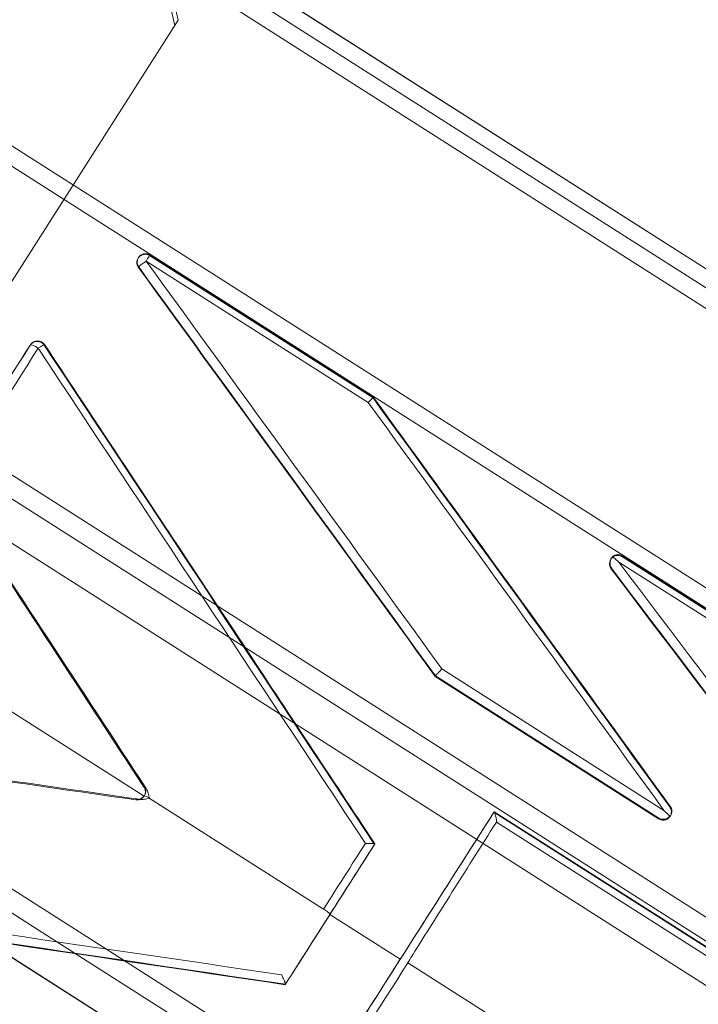
# Model space of a CAD drawing. Units: millimetres. Extents: x -1683 to 9355, y 0 to 9572.
# Drawn here: x 5861 to 5943, y 7110 to 7228 of the extents above; entities that cross this region are included whole.
import ezdxf

# ---------------------------------------------------------------- set-up
doc = ezdxf.new("R2010")
doc.units = ezdxf.units.MM

# ---------------------------------------------------------------- blocks, each defined once
blk = doc.blocks.new('A$C2edc29b1')
at = {"color": 0, "linetype": 'Continuous', "lineweight": 0}
for p, q in [((6175.3, 7050.61), (5854.81, 7254.79)), ((6175.3, 7050.61), (5854.81, 7254.79)), ((5854.82, 7254.8), (6175.31, 7050.62)), ((6174.28, 7049), (5853.79, 7253.17)), ((6174.28, 7049), (5853.79, 7253.17)), ((6173.16, 7047.24), (5852.67, 7251.42)), ((6173.16, 7047.24), (5852.67, 7251.42)), ((5880.02, 7227.35), (5877.85, 7236.97)), ((5878.25, 7237.59), (5880.42, 7227.97)), ((5834.1, 7229.71), (6161.33, 7021.24)), ((5834.1, 7229.71), (6161.33, 7021.24)), ((5832.99, 7227.98), (6160.23, 7019.51)), ((5832.99, 7227.98), (6160.23, 7019.51)), ((5880.42, 7227.97), (5835.82, 7157.97)), ((5875.67, 7199.49), (5875.63, 7199.44)), ((5903.81, 7182.66), (5877.01, 7199.73)), ((5903.81, 7182.66), (5877.01, 7199.73)), ((5877.05, 7199.8), (5903.85, 7182.73)), ((5877.05, 7199.8), (5903.85, 7182.72)), ((5877.05, 7199.8), (5903.85, 7182.72)), ((5875.7, 7198.37), (5875.67, 7198.32)), ((5875.7, 7198.37), (5875.67, 7198.32)), ((5903.23, 7182.11), (5876.6, 7199.08)), ((5903.23, 7182.11), (5876.6, 7199.08)), ((5828.46, 7193.81), (6076.33, 7035.91)), ((5828.46, 7193.81), (6076.33, 7035.91)), ((6070.48, 7036.77), (5828.19, 7191.13)), ((6070.48, 7036.77), (5828.19, 7191.13)), ((5862.73, 7189.05), (5862.7, 7188.99)), ((5862.73, 7189.05), (5862.7, 7188.99)), ((5864.37, 7189), (5864.41, 7189.06)), ((5864.37, 7189), (5864.41, 7189.06)), ((6059.54, 7038.4), (5824.73, 7187.99)), ((6059.54, 7038.4), (5824.73, 7187.99)), ((6059.59, 7038.39), (5825.78, 7187.34)), ((6059.59, 7038.39), (5825.78, 7187.34)), ((5903.81, 7182.66), (5903.85, 7182.72)), ((5903.81, 7182.66), (5903.85, 7182.72)), ((5876.34, 7134.9), (5830.32, 7164.22)), ((5876.34, 7134.9), (5830.32, 7164.22)), ((5933.69, 7163.72), (5956, 7149.51)), ((5932.4, 7163.43), (5932.33, 7163.32)), ((5955.54, 7148.79), (5933.29, 7162.96)), ((5955.54, 7148.79), (5933.29, 7162.96)), ((5933.71, 7163.61), (5933.75, 7163.68)), ((5933.71, 7163.61), (5933.75, 7163.68)), ((5955.96, 7149.44), (5933.71, 7163.61)), ((5955.96, 7149.44), (5933.71, 7163.61)), ((5933.75, 7163.68), (5956, 7149.5)), ((5933.75, 7163.68), (5956, 7149.5)), ((5932.41, 7162.24), (5932.38, 7162.18)), ((5932.41, 7162.24), (5932.38, 7162.18)), ((5912.06, 7150.16), (5938.7, 7133.19)), ((5912.06, 7150.16), (5938.7, 7133.19)), ((5911.26, 7149.26), (5911.3, 7149.32)), ((5911.26, 7149.26), (5911.3, 7149.32)), ((5911.26, 7149.26), (5938.06, 7132.19)), ((5911.26, 7149.26), (5938.06, 7132.19)), ((5938.1, 7132.25), (5911.3, 7149.32)), ((5938.1, 7132.25), (5911.3, 7149.32)), ((5834.48, 7140.34), (5871.78, 7116.57)), ((5834.48, 7140.34), (5871.78, 7116.57)), ((5865.88, 7117.44), (5832.04, 7139)), ((5865.88, 7117.44), (5832.04, 7139)), ((5876.34, 7135.98), (5876.38, 7136.04)), ((5876.34, 7135.98), (5876.38, 7136.04)), ((5875.36, 7134.45), (5875.4, 7134.51)), ((5875.36, 7134.45), (5875.4, 7134.51)), ((5876.35, 7134.9), (5876.34, 7134.9)), ((5876.35, 7134.9), (5876.34, 7134.9)), ((5876.38, 7134.96), (5876.35, 7134.9)), ((5876.38, 7134.96), (5876.35, 7134.9)), ((5897.87, 7121.36), (5876.97, 7134.67)), ((5918.31, 7132.98), (5918.35, 7133.04)), ((5918.31, 7132.98), (5918.35, 7133.04)), ((6038.11, 7056.75), (5918.35, 7133.04)), ((6038.11, 7056.74), (5918.35, 7133.04)), ((6038.11, 7056.74), (5918.35, 7133.04)), ((5939.44, 7133.67), (5939.4, 7133.61)), ((5939.44, 7133.67), (5939.4, 7133.61)), ((5918.31, 7132.98), (6038.07, 7056.68)), ((5918.31, 7132.98), (6038.07, 7056.68)), ((5938.06, 7132.19), (5938.1, 7132.25)), ((5938.06, 7132.19), (5938.1, 7132.25)), ((5939.51, 7132.6), (5939.44, 7132.49)), ((5918.62, 7131.8), (6036.87, 7056.46)), ((5918.62, 7131.8), (6036.87, 7056.46)), ((5903.99, 7129.11), (5904.03, 7129.17)), ((5903.99, 7129.11), (5904.03, 7129.17)), ((5907.07, 7115.33), (5898.63, 7120.7)), ((5907.07, 7115.33), (5898.63, 7120.7)), ((6052.2, 6993.39), (5854.98, 7119.04)), ((6052.2, 6993.39), (5854.98, 7119.04)), ((6052.18, 6993.43), (5855.03, 7119.03)), ((6052.18, 6993.43), (5855.03, 7119.03)), ((6046.15, 7002.6), (5865.88, 7117.44)), ((6046.15, 7002.6), (5865.88, 7117.44)), ((5871.78, 7116.57), (6042.87, 7007.58)), ((5871.78, 7116.57), (6042.87, 7007.58)), ((6026.06, 7039.69), (5907.99, 7114.91)), ((6026.06, 7039.69), (5907.99, 7114.91)), ((5893.27, 7112.29), (5893.31, 7112.35)), ((5893.27, 7112.29), (5893.31, 7112.35))]:
    blk.add_line(p, q, dxfattribs=at)
for centre, start in [((5876.51, 7198.96), 57.5), ((5863.58, 7188.51), 33.518)]:
    blk.add_arc(centre, 1, start, 147.5, dxfattribs=at)
at = {"color": 0, "linetype": 'Continuous', "lineweight": 0, "extrusion": (0, 0, -1)}
for centre, major_axis, ratio, start_param, end_param in [((5876.51, 7198.96), (-0.843, 0.537), 0.997564, -1.192523, 0), ((5876.51, 7198.96), (-0.843, 0.537), 0.997564, -1.192523, 0), ((5876.51, 7198.96), (-0.843, 0.537), 0.997564, 0, 1.570796), ((5876.51, 7198.96), (-0.843, 0.537), 0.997564, 0, 1.570796), ((5876.51, 7198.96), (0.537, 0.843), 0, 0.000008, 1.418849), ((5876.51, 7198.96), (0.537, 0.843), 0, 0.000008, 1.418849), ((5935.71, 7042.03), (-1053.49, 1457.4), 0.023955, 1.480679, 1.514474), ((5935.71, 7042.03), (-1053.49, 1457.4), 0.023955, 1.480679, 1.514474), ((5938.07, 7040.69), (-1051.36, 1456.05), 0.023981, 1.479126, 1.512869), ((5938.07, 7040.69), (-1051.36, 1456.05), 0.023981, 1.479126, 1.512869), ((5817.18, 7117.54), (-356.94, -560.29), 0, -1.698669, -1.67043), ((5817.18, 7117.54), (-356.94, -560.29), 0, -1.698669, -1.67043), ((5818.1, 7117.12), (-356.94, -560.29), 0, -1.698757, -1.668672), ((5818.1, 7117.12), (-356.94, -560.29), 0, -1.698757, -1.668672), ((5863.58, 7188.51), (-0.843, 0.537), 0.997564, 0, 1.991787), ((5863.58, 7188.51), (-0.843, 0.537), 0.997564, 0, 1.991787), ((5891.54, 7071.41), (-893.54, 1354.42), 0.026036, 1.501011, 1.545319), ((5891.54, 7071.41), (-893.54, 1354.42), 0.026036, 1.501011, 1.545319), ((5965.52, 7024.3), (-1051.9, 1455.21), 0.023955, 1.479044, 1.512894), ((5965.52, 7024.3), (-1051.9, 1455.21), 0.023955, 1.479044, 1.512894), ((5852.77, 7094.86), (-882.1, 1348.33), 0.026214, 1.530614, 1.557447), ((5852.77, 7094.86), (-882.1, 1348.33), 0.026214, 1.530614, 1.557447), ((5852.85, 7094.98), (-882.1, 1348.33), 0.026214, 1.530895, 1.557669), ((5852.85, 7094.98), (-882.1, 1348.33), 0.026214, 1.530895, 1.557669), ((6001.88, 7000.04), (-1138.05, 1511.23), 0.022942, 1.480068, 1.513811), ((6001.88, 7000.04), (-1138.05, 1511.23), 0.022942, 1.480068, 1.513811), ((5999.39, 7001.45), (-1140.31, 1512.67), 0.022916, 1.481629, 1.515413), ((5999.39, 7001.45), (-1140.31, 1512.67), 0.022916, 1.481629, 1.515413), ((5852.87, 7095.02), (-1594.79, 229.63), 0.026214, 1.554573, 1.581125), ((5852.87, 7095.02), (-1594.79, 229.63), 0.026214, 1.554573, 1.581125), ((5852.95, 7095.14), (-1594.79, 229.63), 0.026214, 1.554573, 1.581347), ((5875.54, 7135.5), (-0.843, 0.537), 0.997564, -2.315489, -1.995629), ((5875.54, 7135.5), (-0.843, 0.537), 0.997564, -2.315489, -1.995629), ((5875.54, 7135.5), (0.843, -0.537), 0.997564, 0.001811, 0.826104), ((5875.54, 7135.5), (0.843, -0.537), 0.997564, 0.001811, 0.826104), ((5882.29, 7076.44), (-356.41, -559.45), 0, -1.672128, -1.608806), ((5882.29, 7076.44), (-356.41, -559.45), 0, -1.672128, -1.608806), ((5882.12, 7076.17), (-356.94, -560.29), 0, -1.672365, -1.640751), ((5882.12, 7076.17), (-356.94, -560.29), 0, -1.672365, -1.640751), ((5873.76, 7081.66), (-356.41, -559.45), 0, -1.655825, -1.640752), ((5873.76, 7081.66), (-356.41, -559.45), 0, -1.655825, -1.640752), ((5890.66, 7070.03), (-1605.15, 237.42), 0.026036, 1.524287, 1.568595), ((5890.66, 7070.03), (-1605.15, 237.42), 0.026036, 1.524287, 1.568595), ((5873.79, 7081.7), (-356.94, -560.29), 0, -1.640468, -1.625522), ((5873.79, 7081.7), (-356.94, -560.29), 0, -1.640468, -1.625522)]:
    blk.add_ellipse(centre, major_axis=major_axis, ratio=ratio, start_param=start_param, end_param=end_param, dxfattribs=at)
at = {"color": 0, "linetype": 'Continuous', "lineweight": 0}
for centre, major_axis, ratio, start_param, end_param in [((5876.51, 7198.96), (-0.809, -0.588), 0.056067, -1.712093, -0.064973), ((5876.51, 7198.96), (-0.809, -0.588), 0.056067, -1.712093, -0.064973), ((5937.26, 7040.1), (-1051.9, 1455.21), 0.023955, -1.513, -1.479151), ((5937.26, 7040.1), (-1051.9, 1455.21), 0.023955, -1.513, -1.479151), ((5817.25, 7117.66), (356.41, 559.45), 0, -1.471223, -1.442836), ((5817.25, 7117.66), (356.41, 559.45), 0, -1.471223, -1.442836), ((5863.58, 7188.51), (-0.843, 0.537), 0.127612, -1.570796, 0), ((5863.58, 7188.51), (-0.843, 0.537), 0.127612, -1.570796, 0), ((5863.58, 7188.51), (0.834, 0.552), 0.052224, 0, 1.453935), ((5863.58, 7188.51), (0.834, 0.552), 0.052224, 0, 1.453935), ((5890.71, 7070.86), (-893, 1355.26), 0.026062, -1.54489, -1.500981), ((5890.71, 7070.86), (-893, 1355.26), 0.026062, -1.54489, -1.500981), ((5892.69, 7069.43), (-894.89, 1356.46), 0.026036, -1.543965, -1.499722), ((5892.69, 7069.43), (-894.89, 1356.46), 0.026036, -1.543965, -1.499722), ((5863.58, 7188.51), (0.834, 0.552), 0.052224, -0.063796, 0), ((5863.58, 7188.51), (0.834, 0.552), 0.052224, -0.063796, 0), ((5966.91, 7022.15), (-1053.49, 1457.4), 0.023955, -1.511566, -1.477765), ((5966.91, 7022.15), (-1053.49, 1457.4), 0.023955, -1.511566, -1.477765), ((5964.71, 7023.72), (-1051.36, 1456.05), 0.023981, -1.512869, -1.479126), ((5964.71, 7023.72), (-1051.36, 1456.05), 0.023981, -1.512869, -1.479126), ((5933.21, 7162.84), (0.22, -1.01), 0.932515, -3.892084, -2.649986), ((5933.21, 7162.84), (0.22, -1.01), 0.932515, -3.892084, -2.649986), ((5933.21, 7162.84), (0.22, -1.01), 0.932515, -3.961897, -3.892084), ((5933.21, 7162.84), (0.22, -1.01), 0.932515, -3.961897, -3.892084), ((6001.08, 6999.44), (-1138.59, 1510.39), 0.022916, -1.513929, -1.480091), ((6001.08, 6999.44), (-1138.59, 1510.39), 0.022916, -1.513929, -1.480091), ((5909.71, 7151.51), (1.59, -2.19), 0.023955, 0.009503, 0.012923), ((5909.71, 7151.51), (1.59, -2.19), 0.023955, 0.009503, 0.012923), ((5875.54, 7135.5), (0.843, -0.537), 0.997564, 0.001817, 1.145964), ((5875.54, 7135.5), (0.843, -0.537), 0.997564, 0.001817, 1.145964), ((5938.63, 7133.09), (1.01, 0.22), 0.932515, -2.321288, -0.893206), ((5938.63, 7133.09), (1.01, 0.22), 0.932515, -2.321288, -0.893206), ((5872.92, 7082.19), (356.94, 560.29), 0, -1.500841, -1.486745), ((5872.92, 7082.19), (356.94, 560.29), 0, -1.500841, -1.486745), ((5873.68, 7081.54), (356.94, 560.29), 0, -1.500841, -1.485791), ((5873.68, 7081.54), (356.94, 560.29), 0, -1.500841, -1.485791), ((5890.81, 7071.02), (-1605.68, 236.58), 0.026062, -1.568225, -1.524317), ((5892.8, 7069.59), (-1607.57, 237.78), 0.026036, -1.567242, -1.522999), ((5892.8, 7069.59), (-1607.57, 237.78), 0.026036, -1.567242, -1.522999), ((5873.86, 7081.82), (356.41, 559.45), 0, -1.516199, -1.501125), ((5882.22, 7076.33), (356.94, 560.29), 0, -1.532634, -1.501125), ((5882.22, 7076.33), (356.94, 560.29), 0, -1.532634, -1.501125), ((5883.14, 7075.91), (356.94, 560.29), 0, -1.531278, -1.501125), ((5883.14, 7075.91), (356.94, 560.29), 0, -1.531278, -1.501125)]:
    blk.add_ellipse(centre, major_axis=major_axis, ratio=ratio, start_param=start_param, end_param=end_param, dxfattribs=at)
for points, knots in [([(5875.67, 7198.32), (5875.67, 7198.32), (5875.66, 7198.33), (5875.58, 7198.44), (5875.53, 7198.56), (5875.48, 7198.81), (5875.47, 7198.94), (5875.52, 7199.2), (5875.57, 7199.33), (5875.63, 7199.44)], [1.509329, 1.509329, 1.509329, 1.509329, 1.52276, 1.52276, 1.899378, 1.899378, 2.277384, 2.277384, 2.65539, 2.65539, 2.65539, 2.65539]), ([(5875.67, 7198.32), (5875.67, 7198.32), (5875.66, 7198.33), (5875.58, 7198.44), (5875.53, 7198.56), (5875.48, 7198.81), (5875.47, 7198.94), (5875.52, 7199.2), (5875.57, 7199.33), (5875.63, 7199.44)], [1.509329, 1.509329, 1.509329, 1.509329, 1.52276, 1.52276, 1.899378, 1.899378, 2.277384, 2.277384, 2.65539, 2.65539, 2.65539, 2.65539]), ([(5875.63, 7199.44), (5875.7, 7199.54), (5875.79, 7199.64), (5876.01, 7199.79), (5876.14, 7199.84), (5876.38, 7199.9), (5876.52, 7199.9), (5876.78, 7199.85), (5876.9, 7199.8), (5877.01, 7199.73)], [0, 0, 0, 0, 0.378042, 0.378042, 0.756085, 0.756085, 1.132707, 1.132707, 1.509329, 1.509329, 1.509329, 1.509329]), ([(5875.63, 7199.44), (5875.7, 7199.54), (5875.79, 7199.64), (5876.01, 7199.79), (5876.14, 7199.84), (5876.38, 7199.9), (5876.52, 7199.9), (5876.78, 7199.85), (5876.9, 7199.8), (5877.01, 7199.73)], [0, 0, 0, 0, 0.378042, 0.378042, 0.756085, 0.756085, 1.132707, 1.132707, 1.509329, 1.509329, 1.509329, 1.509329]), ([(5864.37, 7189), (5864.37, 7189.01), (5864.36, 7189.01), (5864.28, 7189.13), (5864.18, 7189.22), (5864.07, 7189.29), (5863.97, 7189.36), (5863.84, 7189.41), (5863.58, 7189.46), (5863.44, 7189.45), (5863.2, 7189.4), (5863.07, 7189.35), (5862.86, 7189.19), (5862.76, 7189.09), (5862.7, 7188.99)], [-0.40339, -0.40339, -0.40339, -0.40339, -0.376655, -0.376655, 0, 0, 0, 0.376655, 0.376655, 0.75331, 0.75331, 1.130678, 1.130678, 1.508047, 1.508047, 1.508047, 1.508047]), ([(5864.37, 7189), (5864.37, 7189.01), (5864.36, 7189.01), (5864.28, 7189.13), (5864.18, 7189.22), (5864.07, 7189.29), (5863.97, 7189.36), (5863.84, 7189.41), (5863.58, 7189.46), (5863.44, 7189.45), (5863.2, 7189.4), (5863.07, 7189.35), (5862.86, 7189.19), (5862.76, 7189.09), (5862.7, 7188.99)], [-0.40339, -0.40339, -0.40339, -0.40339, -0.376655, -0.376655, 0, 0, 0, 0.376655, 0.376655, 0.75331, 0.75331, 1.130678, 1.130678, 1.508047, 1.508047, 1.508047, 1.508047]), ([(5904.03, 7129.17), (5901.39, 7133.17), (5898.74, 7137.17), (5893.46, 7145.16), (5890.82, 7149.16), (5885.54, 7157.14), (5882.9, 7161.14), (5877.61, 7169.12), (5874.97, 7173.11), (5869.69, 7181.09), (5867.05, 7185.08), (5864.41, 7189.06)], [-1.55695567, -1.55695567, -1.55695567, -1.55695567, -1.54809434, -1.54809434, -1.539233, -1.539233, -1.53037167, -1.53037167, -1.52151034, -1.52151034, -1.51264901, -1.51264901, -1.51264901, -1.51264901]), ([(5903.23, 7182.11), (5903.24, 7182.12), (5903.25, 7182.13), (5903.34, 7182.22), (5903.41, 7182.3), (5903.55, 7182.45), (5903.62, 7182.51), (5903.73, 7182.62), (5903.78, 7182.67), (5903.83, 7182.72), (5903.85, 7182.73), (5903.85, 7182.73)], [-0.036941, -0.036941, -0.036941, -0.036941, 0, 0, 0.348986, 0.348986, 0.696648, 0.696648, 1.085984, 1.085984, 1.411356, 1.411356, 1.411356, 1.411356]), ([(5903.23, 7182.11), (5903.24, 7182.12), (5903.25, 7182.13), (5903.34, 7182.22), (5903.41, 7182.3), (5903.55, 7182.45), (5903.62, 7182.51), (5903.73, 7182.62), (5903.78, 7182.67), (5903.83, 7182.72), (5903.85, 7182.73), (5903.85, 7182.73)], [-0.036941, -0.036941, -0.036941, -0.036941, 0, 0, 0.348986, 0.348986, 0.696648, 0.696648, 1.085984, 1.085984, 1.411356, 1.411356, 1.411356, 1.411356]), ([(5939.48, 7133.62), (5937.1, 7136.9), (5934.73, 7140.18), (5929.97, 7146.73), (5927.6, 7150.01), (5922.85, 7156.56), (5920.47, 7159.83), (5915.72, 7166.38), (5913.35, 7169.65), (5908.6, 7176.19), (5906.22, 7179.46), (5903.85, 7182.73)], [-1.52243328, -1.52243328, -1.52243328, -1.52243328, -1.51565615, -1.51565615, -1.50887903, -1.50887903, -1.5021019, -1.5021019, -1.49532477, -1.49532477, -1.48854765, -1.48854765, -1.48854765, -1.48854765]), ([(5932.33, 7163.32), (5932.4, 7163.42), (5932.49, 7163.52), (5932.71, 7163.67), (5932.83, 7163.72), (5933.08, 7163.78), (5933.21, 7163.78), (5933.47, 7163.73), (5933.6, 7163.68), (5933.71, 7163.61)], [0, 0, 0, 0, 0.378042, 0.378042, 0.756085, 0.756085, 1.132707, 1.132707, 1.509329, 1.509329, 1.509329, 1.509329]), ([(5932.33, 7163.32), (5932.4, 7163.42), (5932.49, 7163.52), (5932.71, 7163.67), (5932.83, 7163.72), (5933.08, 7163.78), (5933.21, 7163.78), (5933.47, 7163.73), (5933.6, 7163.68), (5933.71, 7163.61)], [0, 0, 0, 0, 0.378042, 0.378042, 0.756085, 0.756085, 1.132707, 1.132707, 1.509329, 1.509329, 1.509329, 1.509329]), ([(5932.38, 7162.18), (5932.37, 7162.19), (5932.36, 7162.2), (5932.28, 7162.32), (5932.23, 7162.44), (5932.17, 7162.69), (5932.17, 7162.82), (5932.21, 7163.08), (5932.26, 7163.21), (5932.33, 7163.32)], [1.509329, 1.509329, 1.509329, 1.509329, 1.541661, 1.541661, 1.91828, 1.91828, 2.296286, 2.296286, 2.674292, 2.674292, 2.674292, 2.674292]), ([(5932.38, 7162.18), (5932.37, 7162.19), (5932.36, 7162.2), (5932.28, 7162.32), (5932.23, 7162.44), (5932.17, 7162.69), (5932.17, 7162.82), (5932.21, 7163.08), (5932.26, 7163.21), (5932.33, 7163.32)], [1.509329, 1.509329, 1.509329, 1.509329, 1.541661, 1.541661, 1.91828, 1.91828, 2.296286, 2.296286, 2.674292, 2.674292, 2.674292, 2.674292]), ([(5932.57, 7163.63), (5932.54, 7163.6), (5932.52, 7163.58), (5932.43, 7163.48), (5932.38, 7163.39), (5932.28, 7163.19), (5932.25, 7163.08), (5932.23, 7162.84), (5932.23, 7162.72), (5932.28, 7162.49), (5932.33, 7162.37), (5932.4, 7162.26), (5932.4, 7162.25), (5932.41, 7162.24)], [-1.740393, -1.740393, -1.740393, -1.740393, -1.633423, -1.633423, -1.323358, -1.323358, -0.926799, -0.926799, -0.477434, -0.477434, 0, 0, 0.060076, 0.060076, 0.060076, 0.060076]), ([(5932.57, 7163.63), (5932.54, 7163.6), (5932.52, 7163.58), (5932.43, 7163.48), (5932.38, 7163.39), (5932.28, 7163.19), (5932.25, 7163.08), (5932.23, 7162.84), (5932.23, 7162.72), (5932.28, 7162.49), (5932.33, 7162.37), (5932.4, 7162.26), (5932.4, 7162.25), (5932.41, 7162.24)], [-1.740393, -1.740393, -1.740393, -1.740393, -1.633423, -1.633423, -1.323358, -1.323358, -0.926799, -0.926799, -0.477434, -0.477434, 0, 0, 0.060076, 0.060076, 0.060076, 0.060076]), ([(5932.57, 7163.63), (5932.75, 7163.46), (5932.94, 7163.29), (5933.18, 7163.06), (5933.24, 7163.01), (5933.29, 7162.96)], [3.5132818, 3.5132818, 3.5132818, 3.5132818, 3.9320078, 3.9320078, 4.0524583, 4.0524583, 4.0524583, 4.0524583]), ([(5932.57, 7163.63), (5932.75, 7163.46), (5932.94, 7163.29), (5933.18, 7163.06), (5933.24, 7163.01), (5933.29, 7162.96)], [3.5132818, 3.5132818, 3.5132818, 3.5132818, 3.9320078, 3.9320078, 4.0524583, 4.0524583, 4.0524583, 4.0524583]), ([(5911.3, 7149.32), (5911.3, 7149.33), (5911.32, 7149.35), (5911.4, 7149.44), (5911.45, 7149.5), (5911.58, 7149.64), (5911.66, 7149.73), (5911.79, 7149.87), (5911.84, 7149.92), (5911.93, 7150.02), (5911.98, 7150.07), (5912.04, 7150.14), (5912.05, 7150.15), (5912.06, 7150.16)], [-1.591663, -1.591663, -1.591663, -1.591663, -1.207385, -1.207385, -0.820099, -0.820099, -0.425795, -0.425795, -0.213083, -0.213083, 0, 0, 0.043057, 0.043057, 0.043057, 0.043057]), ([(5911.3, 7149.32), (5911.3, 7149.33), (5911.32, 7149.35), (5911.4, 7149.44), (5911.45, 7149.5), (5911.58, 7149.64), (5911.66, 7149.73), (5911.79, 7149.87), (5911.84, 7149.92), (5911.93, 7150.02), (5911.98, 7150.07), (5912.04, 7150.14), (5912.05, 7150.15), (5912.06, 7150.16)], [-1.591663, -1.591663, -1.591663, -1.591663, -1.207385, -1.207385, -0.820099, -0.820099, -0.425795, -0.425795, -0.213083, -0.213083, 0, 0, 0.043057, 0.043057, 0.043057, 0.043057]), ([(5876.34, 7135.98), (5876.4, 7135.88), (5876.45, 7135.76), (5876.5, 7135.53), (5876.51, 7135.39), (5876.47, 7135.14), (5876.42, 7135.03), (5876.36, 7134.93)], [0.406948, 0.406948, 0.406948, 0.406948, 0.753374, 0.753374, 1.13006, 1.13006, 1.470287, 1.470287, 1.470287, 1.470287]), ([(5876.34, 7135.98), (5876.4, 7135.88), (5876.45, 7135.76), (5876.5, 7135.53), (5876.51, 7135.39), (5876.47, 7135.14), (5876.42, 7135.03), (5876.36, 7134.93)], [0.406948, 0.406948, 0.406948, 0.406948, 0.753374, 0.753374, 1.13006, 1.13006, 1.470287, 1.470287, 1.470287, 1.470287]), ([(5876.38, 7136.04), (5876.38, 7136.05), (5876.42, 7136.03), (5876.47, 7135.96), (5876.51, 7135.92), (5876.56, 7135.87), (5876.61, 7135.8)], [-3.667909, -3.667909, -3.667909, -3.667909, -3.016855, -3.016855, -3.016855, -2.590523, -2.590523, -2.590523, -2.590523]), ([(5876.38, 7136.04), (5876.38, 7136.05), (5876.42, 7136.03), (5876.47, 7135.96), (5876.51, 7135.92), (5876.56, 7135.87), (5876.61, 7135.8)], [-3.667909, -3.667909, -3.667909, -3.667909, -3.016855, -3.016855, -3.016855, -2.590523, -2.590523, -2.590523, -2.590523]), ([(5876.61, 7135.8), (5876.72, 7135.63), (5876.8, 7135.44), (5876.91, 7135.07), (5876.94, 7134.88), (5876.97, 7134.67)], [0, 0, 0, 0, 0.607143, 0.607143, 1.166383, 1.166383, 1.166383, 1.166383]), ([(5876.61, 7135.8), (5876.72, 7135.63), (5876.8, 7135.44), (5876.91, 7135.07), (5876.94, 7134.88), (5876.97, 7134.67)], [0, 0, 0, 0, 0.607143, 0.607143, 1.166383, 1.166383, 1.166383, 1.166383]), ([(5875.36, 7134.45), (5875.48, 7134.43), (5875.61, 7134.44), (5875.77, 7134.48), (5875.82, 7134.49), (5875.87, 7134.51)], [0.4069481, 0.4069481, 0.4069481, 0.4069481, 0.7533735, 0.7533735, 0.9015296, 0.9015296, 0.9015296, 0.9015296]), ([(5875.36, 7134.45), (5875.48, 7134.43), (5875.61, 7134.44), (5875.77, 7134.48), (5875.82, 7134.49), (5875.87, 7134.51)], [0.4069481, 0.4069481, 0.4069481, 0.4069481, 0.7533735, 0.7533735, 0.9015296, 0.9015296, 0.9015296, 0.9015296]), ([(5875.4, 7134.51), (5875.41, 7134.52), (5875.47, 7134.53), (5875.56, 7134.53), (5875.62, 7134.53), (5875.7, 7134.52), (5875.79, 7134.52)], [-3.667909, -3.667909, -3.667909, -3.667909, -3.016855, -3.016855, -3.016855, -2.590523, -2.590523, -2.590523, -2.590523]), ([(5875.4, 7134.51), (5875.41, 7134.52), (5875.47, 7134.53), (5875.56, 7134.53), (5875.62, 7134.53), (5875.7, 7134.52), (5875.79, 7134.52)], [-3.667909, -3.667909, -3.667909, -3.667909, -3.016855, -3.016855, -3.016855, -2.590523, -2.590523, -2.590523, -2.590523]), ([(5875.67, 7134.52), (5875.67, 7134.52), (5875.67, 7134.52), (5875.67, 7134.52), (5875.67, 7134.52), (5875.69, 7134.52), (5875.7, 7134.52), (5875.73, 7134.52), (5875.74, 7134.52), (5875.74, 7134.53)], [3.1896705, 3.1896705, 3.1896705, 3.1896705, 3.2055399, 3.2055399, 3.2834191, 3.2834191, 3.3998721, 3.3998721, 3.4229993, 3.4229993, 3.4229993, 3.4229993]), ([(5875.91, 7134.51), (5875.87, 7134.51), (5875.83, 7134.51), (5875.75, 7134.52), (5875.72, 7134.52), (5875.68, 7134.52), (5875.67, 7134.52), (5875.67, 7134.52)], [2.5122998, 2.5122998, 2.5122998, 2.5122998, 2.7433799, 2.7433799, 2.9744599, 2.9744599, 3.1896705, 3.1896705, 3.1896705, 3.1896705]), ([(5875.74, 7134.53), (5875.76, 7134.53), (5875.78, 7134.53), (5875.84, 7134.55), (5875.88, 7134.56), (5876.01, 7134.61), (5876.09, 7134.65), (5876.27, 7134.81), (5876.33, 7134.87), (5876.38, 7134.96)], [3.4229993, 3.4229993, 3.4229993, 3.4229993, 3.4795866, 3.4795866, 3.5540458, 3.5540458, 3.6309221, 3.6309221, 3.6676999, 3.6676999, 3.6676999, 3.6676999]), ([(5875.79, 7134.52), (5875.99, 7134.49), (5876.2, 7134.5), (5876.58, 7134.56), (5876.77, 7134.61), (5876.97, 7134.67)], [0, 0, 0, 0, 0.607143, 0.607143, 1.166383, 1.166383, 1.166383, 1.166383]), ([(5875.87, 7134.51), (5875.94, 7134.54), (5876.01, 7134.58), (5876.19, 7134.7), (5876.28, 7134.8), (5876.35, 7134.9)], [0.9015296, 0.9015296, 0.9015296, 0.9015296, 1.1300603, 1.1300603, 1.5049362, 1.5049362, 1.5049362, 1.5049362]), ([(5875.87, 7134.51), (5875.94, 7134.54), (5876.01, 7134.58), (5876.19, 7134.7), (5876.28, 7134.8), (5876.35, 7134.9)], [0.9015296, 0.9015296, 0.9015296, 0.9015296, 1.1300603, 1.1300603, 1.5049362, 1.5049362, 1.5049362, 1.5049362]), ([(5876.97, 7134.67), (5876.85, 7134.74), (5876.73, 7134.8), (5876.56, 7134.89), (5876.49, 7134.93), (5876.4, 7134.96), (5876.39, 7134.96), (5876.38, 7134.96)], [-0.9084984, -0.9084984, -0.9084984, -0.9084984, -0.5291729, -0.5291729, -0.2318815, -0.2318815, 0, 0, 0, 0]), ([(5876.97, 7134.67), (5876.85, 7134.74), (5876.73, 7134.8), (5876.56, 7134.89), (5876.49, 7134.93), (5876.4, 7134.96), (5876.39, 7134.96), (5876.38, 7134.96)], [-0.9084984, -0.9084984, -0.9084984, -0.9084984, -0.5291729, -0.5291729, -0.2318815, -0.2318815, 0, 0, 0, 0]), ([(5918.62, 7131.8), (5918.63, 7131.81), (5918.63, 7131.82), (5918.64, 7131.86), (5918.64, 7131.88), (5918.64, 7131.95), (5918.63, 7132.02), (5918.59, 7132.23), (5918.55, 7132.39), (5918.48, 7132.65), (5918.46, 7132.75), (5918.41, 7132.89), (5918.39, 7132.95), (5918.37, 7133.01), (5918.36, 7133.03), (5918.36, 7133.04), (5918.35, 7133.04), (5918.35, 7133.04), (5918.35, 7133.04), (5918.35, 7133.04)], [0.0002416, 0.0002416, 0.0002416, 0.0002416, 0.0406812, 0.0406812, 0.0877751, 0.0877751, 0.1757936, 0.1757936, 0.333054, 0.333054, 0.4301687, 0.4301687, 0.5190096, 0.5190096, 0.5677699, 0.5677699, 0.5870826, 0.5870826, 0.6003059, 0.6003059, 0.6003059, 0.6003059]), ([(5918.62, 7131.8), (5918.63, 7131.81), (5918.63, 7131.82), (5918.64, 7131.86), (5918.64, 7131.88), (5918.64, 7131.95), (5918.63, 7132.02), (5918.59, 7132.23), (5918.55, 7132.39), (5918.48, 7132.65), (5918.46, 7132.75), (5918.41, 7132.89), (5918.39, 7132.95), (5918.37, 7133.01), (5918.36, 7133.03), (5918.36, 7133.04), (5918.35, 7133.04), (5918.35, 7133.04), (5918.35, 7133.04), (5918.35, 7133.04)], [0.0002416, 0.0002416, 0.0002416, 0.0002416, 0.0406812, 0.0406812, 0.0877751, 0.0877751, 0.1757936, 0.1757936, 0.333054, 0.333054, 0.4301687, 0.4301687, 0.5190096, 0.5190096, 0.5677699, 0.5677699, 0.5870826, 0.5870826, 0.6003059, 0.6003059, 0.6003059, 0.6003059]), ([(5938.7, 7133.19), (5938.75, 7133.14), (5938.8, 7133.09), (5939.05, 7132.85), (5939.24, 7132.67), (5939.43, 7132.49)], [-5.1987924, -5.1987924, -5.1987924, -5.1987924, -5.0176973, -5.0176973, -4.3556491, -4.3556491, -4.3556491, -4.3556491]), ([(5938.7, 7133.19), (5938.75, 7133.14), (5938.8, 7133.09), (5939.05, 7132.85), (5939.24, 7132.67), (5939.43, 7132.49)], [-5.1987924, -5.1987924, -5.1987924, -5.1987924, -5.0176973, -5.0176973, -4.3556491, -4.3556491, -4.3556491, -4.3556491]), ([(5939.4, 7133.61), (5939.41, 7133.6), (5939.41, 7133.6), (5939.49, 7133.49), (5939.54, 7133.36), (5939.6, 7133.12), (5939.6, 7132.98), (5939.56, 7132.72), (5939.51, 7132.6), (5939.44, 7132.49)], [-1.507651, -1.507651, -1.507651, -1.507651, -1.494122, -1.494122, -1.117457, -1.117457, -0.740296, -0.740296, -0.363135, -0.363135, -0.363135, -0.363135]), ([(5939.4, 7133.61), (5939.41, 7133.6), (5939.41, 7133.6), (5939.49, 7133.49), (5939.54, 7133.36), (5939.6, 7133.12), (5939.6, 7132.98), (5939.56, 7132.72), (5939.51, 7132.6), (5939.44, 7132.49)], [-1.507651, -1.507651, -1.507651, -1.507651, -1.494122, -1.494122, -1.117457, -1.117457, -0.740296, -0.740296, -0.363135, -0.363135, -0.363135, -0.363135]), ([(5939.43, 7132.49), (5939.45, 7132.51), (5939.46, 7132.53), (5939.54, 7132.64), (5939.58, 7132.73), (5939.65, 7132.93), (5939.66, 7133.05), (5939.65, 7133.25), (5939.63, 7133.33), (5939.57, 7133.49), (5939.53, 7133.56), (5939.48, 7133.62)], [-1.627883, -1.627883, -1.627883, -1.627883, -1.541259, -1.541259, -1.207011, -1.207011, -0.750796, -0.750796, -0.38314, -0.38314, -0.033368, -0.033368, -0.033368, -0.033368]), ([(5939.43, 7132.49), (5939.45, 7132.51), (5939.46, 7132.53), (5939.54, 7132.64), (5939.58, 7132.73), (5939.65, 7132.93), (5939.66, 7133.05), (5939.65, 7133.25), (5939.63, 7133.33), (5939.57, 7133.49), (5939.53, 7133.56), (5939.48, 7133.62)], [-1.627883, -1.627883, -1.627883, -1.627883, -1.541259, -1.541259, -1.207011, -1.207011, -0.750796, -0.750796, -0.38314, -0.38314, -0.033368, -0.033368, -0.033368, -0.033368]), ([(5939.48, 7133.62), (5939.48, 7133.63), (5939.47, 7133.63), (5939.46, 7133.65), (5939.45, 7133.66), (5939.44, 7133.67)], [-0.03336842, -0.03336842, -0.03336842, -0.03336842, 0, 0, 0.05924331, 0.05924331, 0.05924331, 0.05924331]), ([(5939.48, 7133.62), (5939.48, 7133.63), (5939.47, 7133.63), (5939.46, 7133.65), (5939.45, 7133.66), (5939.44, 7133.67)], [-0.03336842, -0.03336842, -0.03336842, -0.03336842, 0, 0, 0.05924331, 0.05924331, 0.05924331, 0.05924331]), ([(5939.44, 7132.49), (5939.37, 7132.39), (5939.28, 7132.29), (5939.06, 7132.13), (5938.94, 7132.08), (5938.69, 7132.03), (5938.56, 7132.02), (5938.29, 7132.07), (5938.17, 7132.12), (5938.06, 7132.19)], [-3.015256, -3.015256, -3.015256, -3.015256, -2.638116, -2.638116, -2.260977, -2.260977, -1.884314, -1.884314, -1.507651, -1.507651, -1.507651, -1.507651]), ([(5939.44, 7132.49), (5939.37, 7132.39), (5939.28, 7132.29), (5939.06, 7132.13), (5938.94, 7132.08), (5938.69, 7132.03), (5938.56, 7132.02), (5938.29, 7132.07), (5938.17, 7132.12), (5938.06, 7132.19)], [-3.015256, -3.015256, -3.015256, -3.015256, -2.638116, -2.638116, -2.260977, -2.260977, -1.884314, -1.884314, -1.507651, -1.507651, -1.507651, -1.507651]), ([(5907.99, 7114.91), (5907.99, 7114.91), (5907.99, 7114.91), (5907.99, 7114.91), (5907.99, 7114.91), (5907.99, 7114.91), (5907.99, 7114.91), (5907.99, 7114.91), (5907.99, 7114.91), (5907.99, 7114.91), (5907.99, 7114.91), (5907.99, 7114.92), (5907.99, 7114.92), (5907.99, 7114.93), (5908, 7114.93), (5908.02, 7114.98), (5908.06, 7115.05), (5908.23, 7115.33), (5908.48, 7115.73), (5909.75, 7117.77), (5911.24, 7120.13), (5914.85, 7125.84), (5916.73, 7128.82), (5918.62, 7131.8)], [25.840506, 25.840506, 25.840506, 25.840506, 25.84299, 25.84299, 25.846532, 25.846532, 25.852889, 25.852889, 25.868553, 25.868553, 25.921428, 25.921428, 26.037321, 26.037321, 26.356083, 26.356083, 28.794837, 28.794837, 41.42947, 41.42947, 142.257485, 142.257485, 252.591234, 252.591234, 252.591234, 252.591234]), ([(5907.99, 7114.91), (5907.99, 7114.91), (5907.99, 7114.91), (5907.99, 7114.91), (5907.99, 7114.91), (5907.99, 7114.91), (5907.99, 7114.91), (5907.99, 7114.91), (5907.99, 7114.91), (5907.99, 7114.91), (5907.99, 7114.91), (5907.99, 7114.92), (5907.99, 7114.92), (5907.99, 7114.93), (5908, 7114.93), (5908.02, 7114.98), (5908.06, 7115.05), (5908.23, 7115.33), (5908.48, 7115.73), (5909.75, 7117.77), (5911.24, 7120.13), (5914.85, 7125.84), (5916.73, 7128.82), (5918.62, 7131.8)], [25.840506, 25.840506, 25.840506, 25.840506, 25.84299, 25.84299, 25.846532, 25.846532, 25.852889, 25.852889, 25.868553, 25.868553, 25.921428, 25.921428, 26.037321, 26.037321, 26.356083, 26.356083, 28.794837, 28.794837, 41.42947, 41.42947, 142.257485, 142.257485, 252.591234, 252.591234, 252.591234, 252.591234]), ([(5902.88, 7129.23), (5902.9, 7129.23), (5902.91, 7129.23), (5903.09, 7129.23), (5903.25, 7129.23), (5903.53, 7129.23), (5903.65, 7129.22), (5903.84, 7129.21), (5903.91, 7129.2), (5904, 7129.19), (5904.03, 7129.18), (5904.03, 7129.17), (5904.03, 7129.17), (5904.03, 7129.17)], [-1.709182, -1.709182, -1.709182, -1.709182, -1.66839, -1.66839, -1.182334, -1.182334, -0.746523, -0.746523, -0.379371, -0.379371, -0.046531, -0.046531, 0, 0, 0, 0]), ([(5902.88, 7129.23), (5902.9, 7129.23), (5902.91, 7129.23), (5903.09, 7129.23), (5903.25, 7129.23), (5903.53, 7129.23), (5903.65, 7129.22), (5903.84, 7129.21), (5903.91, 7129.2), (5904, 7129.19), (5904.03, 7129.18), (5904.03, 7129.17), (5904.03, 7129.17), (5904.03, 7129.17)], [-1.709182, -1.709182, -1.709182, -1.709182, -1.66839, -1.66839, -1.182334, -1.182334, -0.746523, -0.746523, -0.379371, -0.379371, -0.046531, -0.046531, 0, 0, 0, 0]), ([(5898.67, 7120.76), (5898.67, 7120.77), (5898.67, 7120.77), (5898.65, 7120.79), (5898.64, 7120.81), (5898.6, 7120.84), (5898.58, 7120.86), (5898.52, 7120.91), (5898.49, 7120.93), (5898.42, 7120.99), (5898.37, 7121.02), (5898.28, 7121.08), (5898.23, 7121.12), (5898.14, 7121.18), (5898.08, 7121.22), (5897.97, 7121.29), (5897.92, 7121.32), (5897.87, 7121.36)], [-1.480963, -1.480963, -1.480963, -1.480963, -1.295842, -1.295842, -1.110722, -1.110722, -0.925602, -0.925602, -0.740481, -0.740481, -0.555361, -0.555361, -0.370241, -0.370241, -0.18512, -0.18512, 0, 0, 0, 0]), ([(5892.84, 7113.48), (5892.85, 7113.46), (5892.86, 7113.45), (5892.93, 7113.29), (5892.99, 7113.14), (5893.11, 7112.87), (5893.16, 7112.76), (5893.24, 7112.57), (5893.27, 7112.5), (5893.3, 7112.39), (5893.31, 7112.36), (5893.31, 7112.35), (5893.31, 7112.35), (5893.31, 7112.35)], [-1.709182, -1.709182, -1.709182, -1.709182, -1.66839, -1.66839, -1.182334, -1.182334, -0.746523, -0.746523, -0.379371, -0.379371, -0.046531, -0.046531, 0, 0, 0, 0])]:
    blk.add_open_spline(points, degree=3, knots=knots, dxfattribs=at)
for points in [[(5903.85, 7182.73), (5903.85, 7182.73), (5903.85, 7182.73), (5903.85, 7182.72)], [(5903.85, 7182.73), (5903.85, 7182.73), (5903.85, 7182.73), (5903.85, 7182.72)], [(5903.85, 7182.72), (5903.85, 7182.72), (5903.85, 7182.72), (5903.85, 7182.72)], [(5903.85, 7182.72), (5903.85, 7182.72), (5903.85, 7182.72), (5903.85, 7182.72)], [(5876.36, 7134.93), (5876.36, 7134.92), (5876.35, 7134.91), (5876.35, 7134.9)], [(5876.36, 7134.93), (5876.36, 7134.92), (5876.35, 7134.91), (5876.35, 7134.9)], [(5918.35, 7133.04), (5918.35, 7133.04), (5918.35, 7133.04), (5918.35, 7133.04)], [(5918.35, 7133.04), (5918.35, 7133.04), (5918.35, 7133.04), (5918.35, 7133.04)], [(5904.03, 7129.17), (5904.03, 7129.17), (5904.03, 7129.17), (5904.03, 7129.17)], [(5904.03, 7129.17), (5904.03, 7129.17), (5904.03, 7129.17), (5904.03, 7129.17)], [(5893.31, 7112.35), (5893.31, 7112.35), (5893.31, 7112.35), (5893.31, 7112.35)]]:
    blk.add_open_spline(points, degree=3, dxfattribs=at)

msp = doc.modelspace()

# ---------------------------------------------------------------- block references
msp.add_blockref('A$C2edc29b1', (0, 0))

doc.saveas('drawing.dxf')
